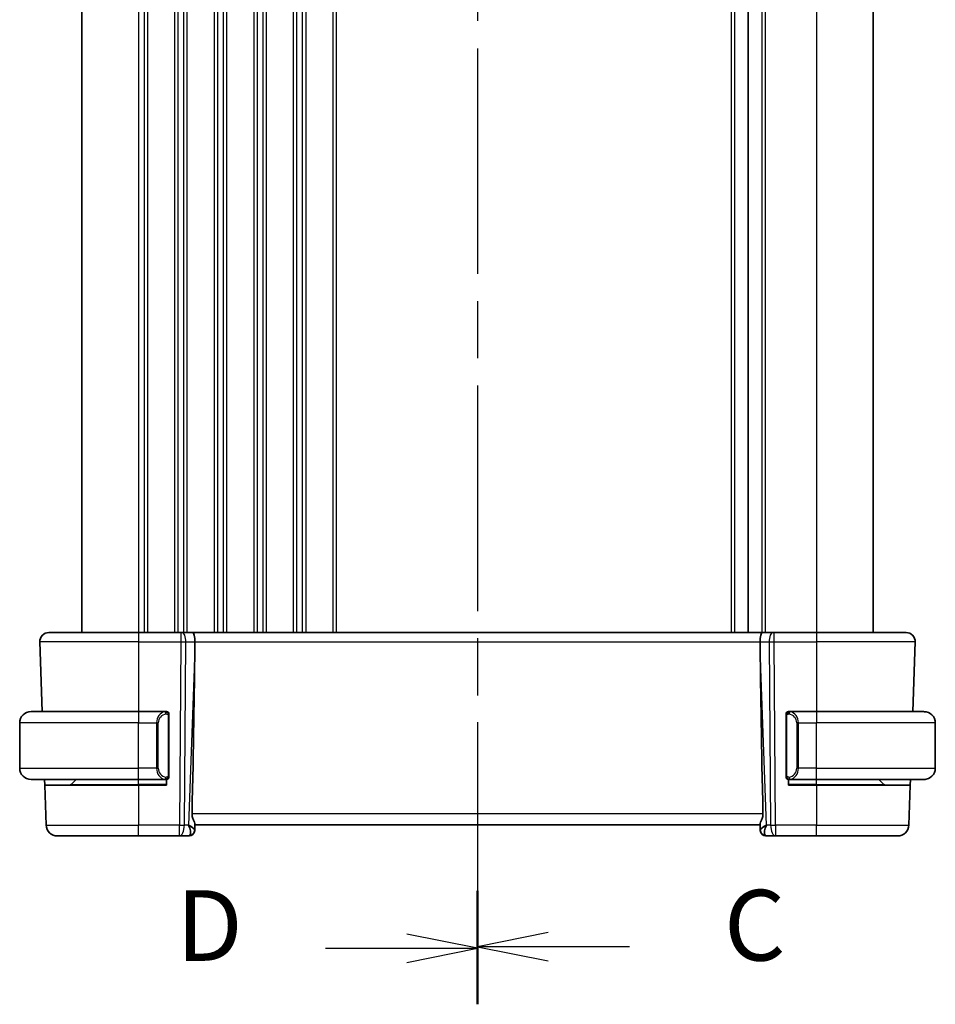
# Model space of a CAD drawing. Units: millimetres. Extents: x 29 to 4174, y 16 to 718.
# Drawn here: x 1005 to 1086, y 391 to 478 of the extents above; entities that cross this region are included whole.
import ezdxf

# ---------------------------------------------------------------- set-up
doc = ezdxf.new("R2010")
doc.units = ezdxf.units.MM
doc.header["$LTSCALE"] = 2
doc.linetypes.add('CHAIN', pattern=[0.3543, 0.2362, -0.0295, 0.0591, -0.0295])
for name, color, linetype, lineweight in [('Section Line (ISO)', 7, 'CHAIN', 25), ('Visible (ISO)', 7, 'Continuous', 35), ('Visible Narrow (ISO)', 7, 'Continuous', 25)]:
    doc.layers.add(name, color=color, linetype=linetype, lineweight=lineweight)
doc.styles.add('Note Text (TK)', font='txt')

# ---------------------------------------------------------------- blocks, each defined once
blk = doc.blocks.new('2dTransSection2')
at = {"layer": 'Section Line (ISO)', "linetype": 'CHAIN', "ltscale": 16.826483}
blk.add_line((104.246, 227.414), (104.246, 157.875), dxfattribs=at)
at = {"layer": 'Section Line (ISO)', "linetype": 'Continuous', "lineweight": 50}
for p, q in [((104.246, 227.414), (104.246, 223.453)), ((104.246, 161.836), (104.246, 157.875))]:
    blk.add_line(p, q, dxfattribs=at)
at = {"layer": 'Section Line (ISO)', "linetype": 'Continuous'}
for p, q in [((106.746, 225.934), (104.246, 225.434)), ((106.746, 225.434), (104.246, 225.434)), ((104.246, 225.434), (106.746, 224.934)), ((109.624, 225.434), (106.746, 225.434)), ((106.746, 160.356), (104.246, 159.856)), ((106.746, 159.856), (104.246, 159.856)), ((104.246, 159.856), (106.746, 159.356)), ((109.624, 159.856), (106.746, 159.856))]:
    blk.add_line(p, q, dxfattribs=at)
at = {"layer": 'Section Line (ISO)', "char_height": 2.5, "attachment_point": 7, "style": 'Note Text (TK)'}
for insert in [(112.97, 224.162), (112.97, 158.584)]:
    blk.add_mtext('C', dxfattribs=dict(at, insert=insert))
blk = doc.blocks.new('2dTransSection3')
at = {"layer": 'Section Line (ISO)', "linetype": 'CHAIN', "ltscale": 16.848064}
blk.add_line((104.246, 227.448), (104.246, 157.817), dxfattribs=at)
at = {"layer": 'Section Line (ISO)', "linetype": 'Continuous', "lineweight": 50}
for p, q in [((104.246, 227.448), (104.246, 223.478)), ((104.246, 161.786), (104.246, 157.817))]:
    blk.add_line(p, q, dxfattribs=at)
at = {"layer": 'Section Line (ISO)', "linetype": 'Continuous'}
for p, q in [((104.246, 225.463), (101.746, 225.963)), ((98.867, 225.463), (101.746, 225.463)), ((101.746, 225.463), (104.246, 225.463)), ((101.746, 224.963), (104.246, 225.463)), ((104.246, 159.801), (101.746, 160.301)), ((98.867, 159.801), (101.746, 159.801)), ((101.746, 159.801), (104.246, 159.801)), ((101.746, 159.301), (104.246, 159.801))]:
    blk.add_line(p, q, dxfattribs=at)
at = {"layer": 'Section Line (ISO)', "char_height": 2.5, "attachment_point": 7, "style": 'Note Text (TK)'}
for insert in [(93.591, 224.235), (93.591, 158.573)]:
    blk.add_mtext('D', dxfattribs=dict(at, insert=insert))

msp = doc.modelspace()

# ---------------------------------------------------------------- linework, layer by layer
at = {"layer": 'Visible (ISO)'}
for p, q in [((1010.3652, 534.4361), (1010.3652, 423.4361)), ((1069.3152, 534.4361), (1069.3152, 423.4361)), ((1080.3652, 534.4361), (1080.3652, 423.4361)), ((1007.4436, 423.4361), (1015.3652, 423.4361)), ((1019.1224, 423.4361), (1015.3652, 423.4361)), ((1019.1224, 423.4361), (1019.2118, 423.4361)), ((1020.1696, 423.4361), (1019.2118, 423.4361)), ((1070.5607, 423.4361), (1020.1696, 423.4361)), ((1071.5185, 423.4361), (1070.5607, 423.4361)), ((1071.5185, 423.4361), (1071.6079, 423.4361)), ((1075.3652, 423.4361), (1071.6079, 423.4361)), ((1075.3652, 423.4361), (1083.2867, 423.4361)), ((1006.6441, 422.6082), (1006.8596, 416.4361)), ((1020.3524, 421.8916), (1020.3583, 422.6082)), ((1070.3779, 421.8916), (1070.372, 422.6082)), ((1084.0863, 422.6082), (1083.8707, 416.4361)), ((1005.8652, 416.4361), (1015.3652, 416.4361)), ((1017.7687, 416.4361), (1015.3652, 416.4361)), ((1018.0652, 410.8103), (1018.0652, 416.0619)), ((1072.6652, 416.0619), (1072.6652, 410.8103)), ((1075.3652, 416.4361), (1072.9592, 416.4361)), ((1075.3652, 416.4361), (1084.8652, 416.4361)), ((1004.8652, 411.4361), (1004.8652, 415.4361)), ((1085.8652, 411.4361), (1085.8652, 415.4361)), ((1015.3652, 410.4361), (1005.8652, 410.4361)), ((1007.0866, 409.9361), (1007.0691, 410.4361)), ((1009.4237, 409.9947), (1009.8652, 410.4361)), ((1015.3652, 410.4361), (1017.7711, 410.4361)), ((1017.8652, 410.4361), (1017.8652, 409.9361)), ((1072.8652, 409.9361), (1072.8652, 410.4361)), ((1072.9616, 410.4361), (1075.3652, 410.4361)), ((1084.8652, 410.4361), (1075.3652, 410.4361)), ((1081.3066, 409.9947), (1080.8652, 410.4361)), ((1083.6612, 410.4361), (1083.6437, 409.9361)), ((1007.0866, 409.9361), (1007.21, 406.4012)), ((1007.0866, 409.9361), (1015.3652, 409.9361)), ((1017.8652, 409.9361), (1015.3652, 409.9361)), ((1075.3652, 409.9361), (1072.8652, 409.9361)), ((1075.3652, 409.9361), (1083.6437, 409.9361)), ((1083.6437, 409.9361), (1083.5203, 406.4012)), ((1020.3487, 405.9641), (1020.3665, 406.4758)), ((1020.3652, 406.4361), (1070.3652, 406.4361)), ((1070.3638, 406.4758), (1070.3816, 405.9641)), ((1015.3652, 405.4361), (1008.2094, 405.4361)), ((1015.3652, 405.4361), (1018.9888, 405.4361)), ((1018.9888, 405.4361), (1019.8474, 405.4361)), ((1020.3487, 405.9641), (1020.3471, 405.9186)), ((1070.3832, 405.9186), (1070.3816, 405.9641)), ((1070.8829, 405.4361), (1071.7415, 405.4361)), ((1071.7415, 405.4361), (1075.3652, 405.4361)), ((1082.5209, 405.4361), (1075.3652, 405.4361))]:
    msp.add_line(p, q, dxfattribs=at)
for centre, radius, start, end in [((1007.4436, 422.6361), 0.8, 90, 182), ((1083.2867, 422.6361), 0.8, 358, 90), ((1005.8652, 415.4361), 1, 90, 180), ((1017.8652, 416.2361), 0.2, 45, 90), ((1017.8652, 416.2361), 0.2, 0, 45), ((1072.8652, 416.2361), 0.2, 135, 180), ((1072.8652, 416.2361), 0.2, 90, 135), ((1084.8652, 415.4361), 1, 0, 90), ((1005.8652, 411.4361), 1, 180, 270), ((1084.8652, 411.4361), 1, 270, 0), ((1017.8652, 410.6361), 0.2, 270, 315), ((1017.8652, 410.6361), 0.2, 315, 0), ((1072.8652, 410.6361), 0.2, 180, 225), ((1072.8652, 410.6361), 0.2, 225, 270), ((1009.2823, 410.1361), 0.2, 270, 315), ((1081.448, 410.1361), 0.2, 225, 270), ((1008.2094, 406.4361), 1, 182, 270), ((1082.5209, 406.4361), 1, 270, 358), ((1019.8474, 405.9361), 0.5, 270, 358), ((1070.8829, 405.9361), 0.5, 182, 270)]:
    msp.add_arc(centre, radius, start, end, dxfattribs=at)
for centre, major_axis, ratio, start_param, end_param in [((1020.1696, 422.6361), (0, 0.8), 0.236068, 4.6774824, 6.2831853), ((1070.5607, 422.6361), (0, 0.8), 0.236068, 0, 1.6057029), ((1017.5621, 354.8201), (2.6199, 74.9881), 0.0133273, 5.4899222, 5.8200035), ((1073.1682, 354.8201), (-2.6199, 74.9881), 0.0133273, 0.4631819, 0.7932631), ((1019.3646, 406.4361), (0.5076, -0.9839), 0.3524091, 0.2496364, 1.3560322), ((1019.3646, 406.4361), (0.9809, -0.4854), 0.1649321, 0.0744341, 1.1808299), ((1071.3658, 406.4361), (-0.9809, -0.4854), 0.1649321, 5.1023554, 6.2087512), ((1071.3658, 406.4361), (-0.5076, -0.9839), 0.3524091, 4.9271531, 6.0335489)]:
    msp.add_ellipse(centre, major_axis=major_axis, ratio=ratio, start_param=start_param, end_param=end_param, dxfattribs=at)
for points, knots in [([(1017.7978, 416.4361), (1017.7924, 416.4361), (1017.7874, 416.4361), (1017.7831, 416.4361), (1017.778, 416.4361), (1017.7738, 416.4361), (1017.7711, 416.4361)], [0.74172688, 0.74172688, 0.74172688, 0.74172688, 0.86054632, 0.86054632, 0.86054632, 1, 1, 1, 1]), ([(1017.8652, 416.4361), (1017.8647, 416.4361), (1017.8641, 416.4361), (1017.8609, 416.4361), (1017.8589, 416.4361), (1017.8562, 416.4361), (1017.8529, 416.4361), (1017.85, 416.4361), (1017.8467, 416.4361), (1017.8427, 416.4361), (1017.8389, 416.4361), (1017.8345, 416.4361), (1017.8297, 416.4361), (1017.8249, 416.4361), (1017.8196, 416.4361), (1017.8143, 416.4361), (1017.8086, 416.4361), (1017.803, 416.4361), (1017.7978, 416.4361)], [0, 0, 0, 0, 0.19035453, 0.19035453, 0.19035453, 0.31386322, 0.31386322, 0.31386322, 0.42140608, 0.42140608, 0.42140608, 0.52396797, 0.52396797, 0.52396797, 0.62813475, 0.62813475, 0.62813475, 0.74172688, 0.74172688, 0.74172688, 0.74172688]), ([(1018.0652, 416.1898), (1018.0652, 416.1957), (1018.0652, 416.2011), (1018.0652, 416.2061), (1018.0652, 416.211), (1018.0652, 416.2153), (1018.0652, 416.219), (1018.0652, 416.2227), (1018.0652, 416.2258), (1018.0652, 416.2282), (1018.0652, 416.2306), (1018.0652, 416.2323), (1018.0652, 416.2335), (1018.0652, 416.2338), (1018.0652, 416.234), (1018.0652, 416.2342), (1018.0652, 416.235), (1018.0652, 416.2355), (1018.0652, 416.2358), (1018.0652, 416.2361), (1018.0652, 416.2361), (1018.0652, 416.2361)], [0.5, 0.5, 0.5, 0.5, 0.58502424, 0.58502424, 0.58502424, 0.66947181, 0.66947181, 0.66947181, 0.75324782, 0.75324782, 0.75324782, 0.83626522, 0.83626522, 0.83626522, 0.85443497, 0.85443497, 0.85443497, 0.91835525, 0.91835525, 0.91835525, 1, 1, 1, 1]), ([(1018.0652, 416.0619), (1018.0652, 416.0676), (1018.0652, 416.0735), (1018.0652, 416.0795), (1018.0652, 416.0855), (1018.0652, 416.0917), (1018.0652, 416.0981), (1018.0652, 416.1044), (1018.0652, 416.1109), (1018.0652, 416.1175), (1018.0652, 416.124), (1018.0652, 416.1306), (1018.0652, 416.1371), (1018.0652, 416.1436), (1018.0652, 416.15), (1018.0652, 416.1561), (1018.0652, 416.1623), (1018.0652, 416.1682), (1018.0652, 416.1737), (1018.0652, 416.1795), (1018.0652, 416.1848), (1018.0652, 416.1898)], [0, 0, 0, 0, 0.07187067, 0.07187067, 0.07187067, 0.14250295, 0.14250295, 0.14250295, 0.21256871, 0.21256871, 0.21256871, 0.28268769, 0.28268769, 0.28268769, 0.35348445, 0.35348445, 0.35348445, 0.42564648, 0.42564648, 0.42564648, 0.5, 0.5, 0.5, 0.5]), ([(1072.6652, 416.2361), (1072.6652, 416.2361), (1072.6652, 416.2361), (1072.6652, 416.2355), (1072.6652, 416.2349), (1072.6652, 416.2337), (1072.6652, 416.2317), (1072.6652, 416.2296), (1072.6652, 416.2268), (1072.6652, 416.2231), (1072.6652, 416.2193), (1072.6652, 416.2146), (1072.6652, 416.2092), (1072.6652, 416.2035), (1072.6652, 416.1971), (1072.6652, 416.1902)], [0, 0, 0, 0, 0.10026775, 0.10026775, 0.10026775, 0.19847065, 0.19847065, 0.19847065, 0.29651622, 0.29651622, 0.29651622, 0.39628078, 0.39628078, 0.39628078, 0.5, 0.5, 0.5, 0.5]), ([(1072.6652, 416.1902), (1072.6652, 416.1783), (1072.6652, 416.1644), (1072.6652, 416.1496), (1072.6652, 416.1352), (1072.6652, 416.1201), (1072.6652, 416.105), (1072.6652, 416.1032), (1072.6652, 416.1014), (1072.6652, 416.0996), (1072.6652, 416.0866), (1072.6652, 416.0738), (1072.6652, 416.0619)], [0.5, 0.5, 0.5, 0.5, 0.6699894, 0.6699894, 0.6699894, 0.83656608, 0.83656608, 0.83656608, 0.85622576, 0.85622576, 0.85622576, 1, 1, 1, 1]), ([(1072.9325, 416.4361), (1072.9263, 416.4361), (1072.9196, 416.4361), (1072.9128, 416.4361), (1072.9066, 416.4361), (1072.9004, 416.4361), (1072.895, 416.4361), (1072.8896, 416.4361), (1072.885, 416.4361), (1072.8812, 416.4361), (1072.8769, 416.4361), (1072.8735, 416.4361), (1072.8708, 416.4361), (1072.8667, 416.4361), (1072.8658, 416.4361), (1072.8652, 416.4361)], [0.25827312, 0.25827312, 0.25827312, 0.25827312, 0.39314391, 0.39314391, 0.39314391, 0.51690147, 0.51690147, 0.51690147, 0.64201572, 0.64201572, 0.64201572, 0.78266988, 0.78266988, 0.78266988, 1, 1, 1, 1]), ([(1072.9592, 416.4361), (1072.9577, 416.4361), (1072.9557, 416.4361), (1072.9534, 416.4361), (1072.9479, 416.4361), (1072.9408, 416.4361), (1072.9325, 416.4361)], [0.00000016, 0.00000016, 0.00000016, 0.00000016, 0.07789573, 0.07789573, 0.07789573, 0.25827312, 0.25827312, 0.25827312, 0.25827312]), ([(1084.998, 416.4272), (1084.9939, 416.4278), (1084.9805, 416.4296), (1084.9634, 416.4313), (1084.9526, 416.4323), (1084.9404, 416.4333), (1084.9283, 416.4341), (1084.9156, 416.4349), (1084.903, 416.4355), (1084.8923, 416.4357), (1084.8923, 416.4357), (1084.8922, 416.4357), (1084.8922, 416.4357)], [0, 0, 0, 0, 0.32158277, 0.32158277, 0.32158277, 0.52551233, 0.52551233, 0.52551233, 0.73736223, 0.73736223, 0.73736223, 0.73790848, 0.73790848, 0.73790848, 0.73790848]), ([(1017.7711, 410.4361), (1017.7726, 410.4361), (1017.7746, 410.4361), (1017.777, 410.4361), (1017.7824, 410.4361), (1017.7896, 410.4361), (1017.7978, 410.4361)], [0.00000016, 0.00000016, 0.00000016, 0.00000016, 0.07789573, 0.07789573, 0.07789573, 0.25827312, 0.25827312, 0.25827312, 0.25827312]), ([(1017.7978, 410.4361), (1017.804, 410.4361), (1017.8108, 410.4361), (1017.8175, 410.4361), (1017.8237, 410.4361), (1017.8299, 410.4361), (1017.8353, 410.4361), (1017.8407, 410.4361), (1017.8453, 410.4361), (1017.8491, 410.4361), (1017.8534, 410.4361), (1017.8568, 410.4361), (1017.8595, 410.4361), (1017.8637, 410.4361), (1017.8646, 410.4361), (1017.8652, 410.4361)], [0.25827312, 0.25827312, 0.25827312, 0.25827312, 0.39314391, 0.39314391, 0.39314391, 0.51690147, 0.51690147, 0.51690147, 0.64201572, 0.64201572, 0.64201572, 0.78266988, 0.78266988, 0.78266988, 1, 1, 1, 1]), ([(1018.0652, 410.682), (1018.0652, 410.6939), (1018.0652, 410.7078), (1018.0652, 410.7226), (1018.0652, 410.737), (1018.0652, 410.7521), (1018.0652, 410.7672), (1018.0652, 410.769), (1018.0652, 410.7708), (1018.0652, 410.7726), (1018.0652, 410.7856), (1018.0652, 410.7984), (1018.0652, 410.8103)], [0.5, 0.5, 0.5, 0.5, 0.6699894, 0.6699894, 0.6699894, 0.83656608, 0.83656608, 0.83656608, 0.85622576, 0.85622576, 0.85622576, 1, 1, 1, 1]), ([(1018.0652, 410.6361), (1018.0652, 410.6361), (1018.0652, 410.6361), (1018.0652, 410.6367), (1018.0652, 410.6373), (1018.0652, 410.6385), (1018.0652, 410.6405), (1018.0652, 410.6426), (1018.0652, 410.6454), (1018.0652, 410.6491), (1018.0652, 410.6529), (1018.0652, 410.6576), (1018.0652, 410.663), (1018.0652, 410.6687), (1018.0652, 410.6751), (1018.0652, 410.682)], [0, 0, 0, 0, 0.10026775, 0.10026775, 0.10026775, 0.19847065, 0.19847065, 0.19847065, 0.29651622, 0.29651622, 0.29651622, 0.39628078, 0.39628078, 0.39628078, 0.5, 0.5, 0.5, 0.5]), ([(1072.6652, 410.8103), (1072.6652, 410.8046), (1072.6652, 410.7987), (1072.6652, 410.7927), (1072.6652, 410.7867), (1072.6652, 410.7805), (1072.6652, 410.7741), (1072.6652, 410.7678), (1072.6652, 410.7613), (1072.6652, 410.7547), (1072.6652, 410.7482), (1072.6652, 410.7416), (1072.6652, 410.7351), (1072.6652, 410.7286), (1072.6652, 410.7222), (1072.6652, 410.7161), (1072.6652, 410.7099), (1072.6652, 410.704), (1072.6652, 410.6985), (1072.6652, 410.6927), (1072.6652, 410.6874), (1072.6652, 410.6824)], [0, 0, 0, 0, 0.07187067, 0.07187067, 0.07187067, 0.14250295, 0.14250295, 0.14250295, 0.21256871, 0.21256871, 0.21256871, 0.28268769, 0.28268769, 0.28268769, 0.35348445, 0.35348445, 0.35348445, 0.42564648, 0.42564648, 0.42564648, 0.5, 0.5, 0.5, 0.5]), ([(1072.6652, 410.6824), (1072.6652, 410.6765), (1072.6652, 410.6711), (1072.6652, 410.6661), (1072.6652, 410.6612), (1072.6652, 410.6569), (1072.6652, 410.6532), (1072.6652, 410.6495), (1072.6652, 410.6464), (1072.6652, 410.644), (1072.6652, 410.6416), (1072.6652, 410.6399), (1072.6652, 410.6387), (1072.6652, 410.6384), (1072.6652, 410.6382), (1072.6652, 410.638), (1072.6652, 410.6372), (1072.6652, 410.6367), (1072.6652, 410.6364), (1072.6652, 410.6361), (1072.6652, 410.6361), (1072.6652, 410.6361)], [0.5, 0.5, 0.5, 0.5, 0.58502424, 0.58502424, 0.58502424, 0.66947181, 0.66947181, 0.66947181, 0.75324782, 0.75324782, 0.75324782, 0.83626522, 0.83626522, 0.83626522, 0.85443497, 0.85443497, 0.85443497, 0.91835525, 0.91835525, 0.91835525, 1, 1, 1, 1]), ([(1072.8652, 410.4361), (1072.8656, 410.4361), (1072.8662, 410.4361), (1072.8694, 410.4361), (1072.8715, 410.4361), (1072.8741, 410.4361), (1072.8774, 410.4361), (1072.8803, 410.4361), (1072.8836, 410.4361), (1072.8876, 410.4361), (1072.8914, 410.4361), (1072.8958, 410.4361), (1072.9006, 410.4361), (1072.9055, 410.4361), (1072.9108, 410.4361), (1072.916, 410.4361), (1072.9217, 410.4361), (1072.9273, 410.4361), (1072.9325, 410.4361)], [0, 0, 0, 0, 0.19035453, 0.19035453, 0.19035453, 0.31386322, 0.31386322, 0.31386322, 0.42140608, 0.42140608, 0.42140608, 0.52396797, 0.52396797, 0.52396797, 0.62813475, 0.62813475, 0.62813475, 0.74172688, 0.74172688, 0.74172688, 0.74172688]), ([(1072.9325, 410.4361), (1072.9379, 410.4361), (1072.9429, 410.4361), (1072.9472, 410.4361), (1072.9523, 410.4361), (1072.9566, 410.4361), (1072.9592, 410.4361)], [0.74172688, 0.74172688, 0.74172688, 0.74172688, 0.86054632, 0.86054632, 0.86054632, 1, 1, 1, 1]), ([(1084.8652, 410.4361), (1084.8665, 410.4361), (1084.8687, 410.4361), (1084.8715, 410.4361), (1084.8776, 410.4362), (1084.8868, 410.4363), (1084.8974, 410.4366), (1084.9054, 410.4369), (1084.9142, 410.4373), (1084.9232, 410.4378), (1084.9316, 410.4383), (1084.9402, 410.4389), (1084.9484, 410.4396), (1084.9574, 410.4403), (1084.9659, 410.4412), (1084.9734, 410.442), (1084.9856, 410.4433), (1084.9948, 410.4445), (1084.998, 410.445)], [0.00000014, 0.00000014, 0.00000014, 0.00000014, 0.09424462, 0.09424462, 0.09424462, 0.29608497, 0.29608497, 0.29608497, 0.44613462, 0.44613462, 0.44613462, 0.58843853, 0.58843853, 0.58843853, 0.74422937, 0.74422937, 0.74422937, 1, 1, 1, 1]), ([(1020.3665, 406.4758), (1020.367, 406.4937), (1020.3623, 406.517), (1020.3374, 406.5986), (1020.2994, 406.6858), (1020.2284, 406.8561), (1020.1875, 406.9572), (1020.1277, 407.174), (1020.1099, 407.2895), (1020.1122, 407.4012)], [-0.12426397, -0.12426397, -0.12426397, -0.12426397, -0.10622739, -0.10622739, -0.06954943, -0.06954943, -0.03477472, -0.03477472, -0.0013314, -0.0013314, -0.0013314, -0.0013314]), ([(1070.6181, 407.4012), (1070.6204, 407.2895), (1070.6026, 407.174), (1070.5428, 406.9572), (1070.5019, 406.8561), (1070.4309, 406.6858), (1070.3929, 406.5986), (1070.368, 406.517), (1070.3634, 406.4937), (1070.3638, 406.4758)], [-0.55679823, -0.55679823, -0.55679823, -0.55679823, -0.52335491, -0.52335491, -0.4885802, -0.4885802, -0.45190223, -0.45190223, -0.43386566, -0.43386566, -0.43386566, -0.43386566])]:
    msp.add_open_spline(points, degree=3, knots=knots, dxfattribs=at)
at = {"layer": 'Visible Narrow (ISO)'}
for p, q in [((1015.3652, 534.4361), (1015.3652, 423.4361)), ((1015.8652, 534.4361), (1015.8652, 423.4361)), ((1016.1652, 534.4361), (1016.1652, 423.4361)), ((1018.5652, 534.4361), (1018.5652, 423.4361)), ((1018.8652, 534.4361), (1018.8652, 423.4361)), ((1019.3652, 534.4361), (1019.3652, 423.4361)), ((1019.6652, 534.4361), (1019.6652, 423.4361)), ((1022.0652, 534.4361), (1022.0652, 423.4361)), ((1022.3652, 534.4361), (1022.3652, 423.4361)), ((1022.8652, 534.4361), (1022.8652, 423.4361)), ((1023.1652, 534.4361), (1023.1652, 423.4361)), ((1025.5652, 534.4361), (1025.5652, 423.4361)), ((1025.8652, 534.4361), (1025.8652, 423.4361)), ((1026.3652, 534.4361), (1026.3652, 423.4361)), ((1026.6652, 534.4361), (1026.6652, 423.4361)), ((1029.0652, 534.4361), (1029.0652, 423.4361)), ((1029.3652, 534.4361), (1029.3652, 423.4361)), ((1029.8652, 534.4361), (1029.8652, 423.4361)), ((1030.1652, 534.4361), (1030.1652, 423.4361)), ((1032.5652, 534.4361), (1032.5652, 423.4361)), ((1032.8652, 534.4361), (1032.8652, 423.4361)), ((1067.8152, 534.4361), (1067.8152, 423.4361)), ((1068.1152, 534.4361), (1068.1152, 423.4361)), ((1070.5152, 534.4361), (1070.5152, 423.4361)), ((1070.8152, 534.4361), (1070.8152, 423.4361)), ((1075.3652, 534.4361), (1075.3652, 423.4361)), ((1015.3652, 423.4361), (1015.3652, 422.6082)), ((1019.1224, 423.4361), (1019.1224, 422.6082)), ((1071.6079, 422.6082), (1071.6079, 423.4361)), ((1075.3652, 423.4361), (1075.3652, 422.6082)), ((1015.3652, 422.6082), (1006.6441, 422.6082)), ((1015.3652, 422.6082), (1019.1224, 422.6082)), ((1015.3652, 422.6082), (1015.3652, 416.4361)), ((1019.1224, 422.6082), (1018.9888, 406.4012)), ((1019.3652, 423.3589), (1019.3652, 423.3586)), ((1019.4357, 406.4012), (1019.5694, 422.6082)), ((1019.5694, 422.6082), (1020.3583, 422.6082)), ((1020.3583, 422.6082), (1070.372, 422.6082)), ((1070.372, 422.6082), (1071.161, 422.6082)), ((1071.161, 422.6082), (1071.2946, 406.4012)), ((1071.6079, 422.6082), (1075.3652, 422.6082)), ((1071.7415, 406.4012), (1071.6079, 422.6082)), ((1084.0863, 422.6082), (1075.3652, 422.6082)), ((1075.3652, 422.6082), (1075.3652, 416.4361)), ((1020.3524, 421.8916), (1019.8115, 406.4012)), ((1070.9188, 406.4012), (1070.3779, 421.8916)), ((1015.3652, 416.4361), (1015.3652, 415.4361)), ((1018.0066, 416.0619), (1018.0499, 416.0619)), ((1018.0066, 416.0619), (1018.0066, 410.8103)), ((1018.0499, 416.0619), (1018.0652, 416.0619)), ((1072.6652, 416.0619), (1072.6804, 416.0619)), ((1072.6804, 416.0619), (1072.7237, 416.0619)), ((1072.7237, 410.8103), (1072.7237, 416.0619)), ((1075.3652, 416.4361), (1075.3652, 415.4361)), ((1015.3652, 415.4361), (1004.8652, 415.4361)), ((1015.3652, 411.4361), (1015.3652, 415.4361)), ((1015.3652, 415.4361), (1016.9823, 415.4361)), ((1016.9823, 415.4361), (1017.1237, 415.4361)), ((1016.9823, 415.4361), (1016.9823, 411.4361)), ((1017.1237, 411.4361), (1017.1237, 415.4361)), ((1073.748, 415.4361), (1073.6066, 415.4361)), ((1073.6066, 415.4361), (1073.6066, 411.4361)), ((1073.748, 411.4361), (1073.748, 415.4361)), ((1073.748, 415.4361), (1075.3652, 415.4361)), ((1075.3652, 411.4361), (1075.3652, 415.4361)), ((1085.8652, 415.4361), (1075.3652, 415.4361)), ((1004.8652, 411.4361), (1015.3652, 411.4361)), ((1016.9823, 411.4361), (1015.3652, 411.4361)), ((1015.3652, 410.4361), (1015.3652, 411.4361)), ((1016.9823, 411.4361), (1017.1237, 411.4361)), ((1016.9974, 411.2431), (1016.9974, 411.2431)), ((1073.748, 411.4361), (1073.6066, 411.4361)), ((1073.7329, 411.2431), (1073.733, 411.2431)), ((1075.3652, 411.4361), (1073.748, 411.4361)), ((1075.3652, 410.4361), (1075.3652, 411.4361)), ((1075.3652, 411.4361), (1085.8652, 411.4361)), ((1015.3652, 409.9947), (1015.3652, 410.4361)), ((1018.0499, 410.8103), (1018.0066, 410.8103)), ((1018.0652, 410.8103), (1018.0499, 410.8103)), ((1072.6804, 410.8103), (1072.6652, 410.8103)), ((1072.7237, 410.8103), (1072.6804, 410.8103)), ((1075.3652, 409.9947), (1075.3652, 410.4361)), ((1009.4237, 409.9947), (1015.3652, 409.9947)), ((1017.8652, 409.9947), (1015.3652, 409.9947)), ((1015.3652, 409.9947), (1015.3652, 409.9361)), ((1015.3652, 409.9361), (1015.3652, 406.4012)), ((1075.3652, 409.9947), (1072.8652, 409.9947)), ((1075.3652, 409.9947), (1075.3652, 409.9361)), ((1075.3652, 409.9947), (1081.3066, 409.9947)), ((1075.3652, 409.9361), (1075.3652, 406.4012)), ((1070.6181, 407.4012), (1020.1122, 407.4012)), ((1007.21, 406.4012), (1015.3652, 406.4012)), ((1018.9888, 406.4012), (1015.3652, 406.4012)), ((1015.3652, 405.4361), (1015.3652, 406.4012)), ((1018.9888, 405.4361), (1018.9888, 406.4012)), ((1019.8115, 406.4012), (1019.4357, 406.4012)), ((1019.9512, 406.3167), (1019.9512, 406.3163)), ((1070.7792, 406.3163), (1070.7791, 406.3167)), ((1071.2946, 406.4012), (1070.9188, 406.4012)), ((1071.7415, 406.4012), (1071.7415, 405.4361)), ((1075.3652, 406.4012), (1071.7415, 406.4012)), ((1075.3652, 405.4361), (1075.3652, 406.4012)), ((1075.3652, 406.4012), (1083.5203, 406.4012))]:
    msp.add_line(p, q, dxfattribs=at)
for centre, start, end in [((1017.9237, 415.4361), 97.635382, 180), ((1072.8066, 415.4361), 0, 82.364618), ((1017.9237, 411.4361), 180, 262.364618), ((1072.8066, 411.4361), 277.635382, 0)]:
    msp.add_arc(centre, 0.8, start, end, dxfattribs=at)
for centre, major_axis, ratio, start_param, end_param in [((1019.2118, 422.6361), (0, 0.8), 0.4472136, 4.6774824, 6.2831853), ((1071.5185, 422.6361), (0, 0.8), 0.4472136, 0, 1.6057029), ((1019.1224, 422.6361), (1, -0.0066), 0.0279186, 4.7126306, 5.1759906), ((1071.608, 422.6361), (1, 0.0066), 0.0279186, 4.2487874, 4.7121474), ((1017.7823, 415.4361), (0, -1), 0.8, 3.2748552, 4.712389), ((1017.676, 416.229), (-0.0266, 0.1982), 0.7039511, 5.3566507, 6.0950034), ((1017.676, 416.229), (-0.0266, 0.1982), 0.7039511, 4.618298, 5.3566507), ((1073.0543, 416.229), (-0.0266, -0.1982), 0.7039511, 4.0681273, 4.8064799), ((1073.0543, 416.229), (0.0266, 0.1982), 0.7039511, 0.1881819, 0.9265346), ((1072.948, 415.4361), (0, 1), 0.8, 4.712389, 6.1499228), ((1017.7823, 411.4361), (0, -1), 0.8, 4.712389, 6.1499228), ((1072.948, 411.4361), (0, 1), 0.8, 3.2748552, 4.712389), ((1017.676, 410.6432), (-0.0266, -0.1982), 0.7039511, 0.1881819, 0.9265346), ((1017.676, 410.6432), (0.0266, 0.1982), 0.7039511, 4.0681273, 4.8064799), ((1073.0543, 410.6432), (0.0266, -0.1982), 0.7039511, 4.618298, 5.3566507), ((1073.0543, 410.6432), (0.0266, -0.1982), 0.7039511, 5.3566507, 6.0950034), ((1018.9888, 406.4361), (-1, 0.0082), 0.0348983, 1.571084, 2.034444), ((1018.9888, 406.4361), (0, -1), 0.4472136, 0, 1.5358897), ((1071.7415, 406.4361), (1, 0.0082), 0.0348983, 4.2487413, 4.7121013), ((1071.7415, 406.4361), (0, -1), 0.4472136, 4.7472956, 6.2831853), ((1019.8649, 406.4361), (-0.0184, -1), 0.2235351, 0.0041083, 0.4336023), ((1019.849, 405.9815), (0.4997, -0.0174), 0.9243219, 4.9319907, 6.2831853), ((1019.8474, 405.9361), (0.4997, -0.0175), 0.0290825, 6.179818, 6.1799119), ((1070.8813, 405.9815), (-0.4997, -0.0174), 0.9243219, 0, 1.3511946), ((1070.8829, 405.9361), (-0.4997, -0.0175), 0.0290822, 0.1032735, 0.1033674), ((1070.8655, 406.4361), (-0.0184, 1), 0.2235351, 2.7079904, 3.1374843)]:
    msp.add_ellipse(centre, major_axis=major_axis, ratio=ratio, start_param=start_param, end_param=end_param, dxfattribs=at)
for points, knots in [([(1017.7711, 416.4361), (1017.7703, 416.4361), (1017.7689, 416.4361), (1017.7671, 416.4361), (1017.7632, 416.436), (1017.757, 416.4359), (1017.7497, 416.4356), (1017.7442, 416.4353), (1017.7382, 416.4349), (1017.7319, 416.4344), (1017.726, 416.4339), (1017.7197, 416.4333), (1017.7137, 416.4326), (1017.707, 416.4319), (1017.7006, 416.431), (1017.695, 416.4302), (1017.6858, 416.4289), (1017.6786, 416.4277), (1017.676, 416.4272)], [0.00000014, 0.00000014, 0.00000014, 0.00000014, 0.09424462, 0.09424462, 0.09424462, 0.29608497, 0.29608497, 0.29608497, 0.44613462, 0.44613462, 0.44613462, 0.58843853, 0.58843853, 0.58843853, 0.74422937, 0.74422937, 0.74422937, 1, 1, 1, 1]), ([(1017.8174, 416.229), (1017.8231, 416.2298), (1017.8287, 416.2305), (1017.8347, 416.231), (1017.8407, 416.2315), (1017.8469, 416.2318), (1017.8535, 416.2318), (1017.86, 416.2317), (1017.8669, 416.2313), (1017.8739, 416.2305), (1017.8808, 416.2297), (1017.888, 416.2285), (1017.895, 416.2269), (1017.9021, 416.2252), (1017.9091, 416.2232), (1017.9158, 416.2207), (1017.9225, 416.2182), (1017.929, 416.2152), (1017.9352, 416.2118), (1017.9414, 416.2084), (1017.9474, 416.2045), (1017.953, 416.2002)], [0, 0, 0, 0, 0.071275, 0.071275, 0.071275, 0.14246065, 0.14246065, 0.14246065, 0.21364074, 0.21364074, 0.21364074, 0.28489899, 0.28489899, 0.28489899, 0.35632005, 0.35632005, 0.35632005, 0.42799051, 0.42799051, 0.42799051, 0.5, 0.5, 0.5, 0.5]), ([(1017.953, 416.2002), (1017.9586, 416.1959), (1017.964, 416.191), (1017.9691, 416.1857), (1017.974, 416.1805), (1017.9786, 416.1748), (1017.9827, 416.1687), (1017.9868, 416.1627), (1017.9904, 416.1564), (1017.9933, 416.1498), (1017.9963, 416.1432), (1017.9987, 416.1364), (1018.0006, 416.1296), (1018.0023, 416.1233), (1018.0035, 416.117), (1018.0044, 416.1104), (1018.0054, 416.1026), (1018.006, 416.0939), (1018.0063, 416.0854), (1018.0066, 416.0775), (1018.0066, 416.0699), (1018.0066, 416.0619)], [0.5, 0.5, 0.5, 0.5, 0.57172447, 0.57172447, 0.57172447, 0.6426242, 0.6426242, 0.6426242, 0.71336021, 0.71336021, 0.71336021, 0.78457822, 0.78457822, 0.78457822, 0.85049403, 0.85049403, 0.85049403, 0.92879556, 0.92879556, 0.92879556, 1, 1, 1, 1]), ([(1072.7237, 416.0619), (1072.7237, 416.0799), (1072.7239, 416.0986), (1072.7267, 416.1159), (1072.7295, 416.133), (1072.7351, 416.1488), (1072.7435, 416.1628), (1072.7524, 416.1778), (1072.7643, 416.1906), (1072.7768, 416.2002)], [0, 0, 0, 0, 0.16464555, 0.16464555, 0.16464555, 0.3268563, 0.3268563, 0.3268563, 0.5, 0.5, 0.5, 0.5]), ([(1072.7768, 416.2002), (1072.7848, 416.2062), (1072.7935, 416.2115), (1072.8028, 416.2158), (1072.8119, 416.2201), (1072.8216, 416.2236), (1072.8317, 416.2262), (1072.8412, 416.2287), (1072.8509, 416.2303), (1072.8602, 416.2311), (1072.8697, 416.232), (1072.879, 416.232), (1072.8878, 416.2315), (1072.8966, 416.2311), (1072.905, 416.2301), (1072.9129, 416.229)], [0.5, 0.5, 0.5, 0.5, 0.60524772, 0.60524772, 0.60524772, 0.707891, 0.707891, 0.707891, 0.80414857, 0.80414857, 0.80414857, 0.90207429, 0.90207429, 0.90207429, 1, 1, 1, 1]), ([(1073.0543, 416.4272), (1073.051, 416.4278), (1073.0406, 416.4296), (1073.0278, 416.4313), (1073.0197, 416.4323), (1073.0106, 416.4333), (1073.002, 416.4341), (1072.9929, 416.4349), (1072.9843, 416.4355), (1072.9771, 416.4357), (1072.9681, 416.4361), (1072.9615, 416.4361), (1072.9592, 416.4361)], [0, 0, 0, 0, 0.3215828, 0.3215828, 0.3215828, 0.5255123, 0.5255123, 0.5255123, 0.7373622, 0.7373622, 0.7373622, 1, 1, 1, 1]), ([(1017.676, 410.445), (1017.6793, 410.4444), (1017.6898, 410.4426), (1017.7025, 410.4409), (1017.7106, 410.4399), (1017.7197, 410.4389), (1017.7284, 410.4381), (1017.7374, 410.4373), (1017.746, 410.4367), (1017.7532, 410.4365), (1017.7622, 410.4361), (1017.7688, 410.4361), (1017.7711, 410.4361)], [0, 0, 0, 0, 0.3215828, 0.3215828, 0.3215828, 0.5255123, 0.5255123, 0.5255123, 0.7373622, 0.7373622, 0.7373622, 1, 1, 1, 1]), ([(1017.9535, 410.672), (1017.9455, 410.666), (1017.9369, 410.6607), (1017.9275, 410.6563), (1017.9185, 410.6521), (1017.9088, 410.6486), (1017.8986, 410.646), (1017.8891, 410.6435), (1017.8794, 410.6419), (1017.8701, 410.6411), (1017.8606, 410.6402), (1017.8514, 410.6402), (1017.8426, 410.6407), (1017.8337, 410.6411), (1017.8253, 410.6421), (1017.8174, 410.6432)], [0.5, 0.5, 0.5, 0.5, 0.60524772, 0.60524772, 0.60524772, 0.707891, 0.707891, 0.707891, 0.80414857, 0.80414857, 0.80414857, 0.90207429, 0.90207429, 0.90207429, 1, 1, 1, 1]), ([(1018.0066, 410.8103), (1018.0066, 410.7923), (1018.0065, 410.7736), (1018.0036, 410.7563), (1018.0008, 410.7392), (1017.9952, 410.7234), (1017.9869, 410.7094), (1017.978, 410.6944), (1017.966, 410.6816), (1017.9535, 410.672)], [0, 0, 0, 0, 0.16464555, 0.16464555, 0.16464555, 0.3268563, 0.3268563, 0.3268563, 0.5, 0.5, 0.5, 0.5]), ([(1072.7773, 410.672), (1072.7717, 410.6763), (1072.7663, 410.6812), (1072.7613, 410.6865), (1072.7563, 410.6917), (1072.7517, 410.6974), (1072.7476, 410.7035), (1072.7435, 410.7095), (1072.74, 410.7158), (1072.737, 410.7224), (1072.734, 410.729), (1072.7316, 410.7358), (1072.7298, 410.7426), (1072.7281, 410.7489), (1072.7269, 410.7552), (1072.726, 410.7618), (1072.7249, 410.7696), (1072.7243, 410.7783), (1072.724, 410.7868), (1072.7237, 410.7946), (1072.7237, 410.8023), (1072.7237, 410.8103)], [0.5, 0.5, 0.5, 0.5, 0.57172447, 0.57172447, 0.57172447, 0.6426242, 0.6426242, 0.6426242, 0.71336021, 0.71336021, 0.71336021, 0.78457822, 0.78457822, 0.78457822, 0.85049403, 0.85049403, 0.85049403, 0.92879556, 0.92879556, 0.92879556, 1, 1, 1, 1]), ([(1072.9129, 410.6432), (1072.9072, 410.6424), (1072.9016, 410.6417), (1072.8956, 410.6412), (1072.8897, 410.6407), (1072.8834, 410.6404), (1072.8768, 410.6404), (1072.8703, 410.6405), (1072.8634, 410.6409), (1072.8565, 410.6417), (1072.8495, 410.6425), (1072.8423, 410.6437), (1072.8353, 410.6453), (1072.8282, 410.647), (1072.8213, 410.649), (1072.8145, 410.6515), (1072.8078, 410.654), (1072.8013, 410.657), (1072.7951, 410.6604), (1072.7889, 410.6638), (1072.783, 410.6677), (1072.7773, 410.672)], [0, 0, 0, 0, 0.071275, 0.071275, 0.071275, 0.14246065, 0.14246065, 0.14246065, 0.21364074, 0.21364074, 0.21364074, 0.28489899, 0.28489899, 0.28489899, 0.35632005, 0.35632005, 0.35632005, 0.42799051, 0.42799051, 0.42799051, 0.5, 0.5, 0.5, 0.5]), ([(1072.9592, 410.4361), (1072.96, 410.4361), (1072.9614, 410.4361), (1072.9632, 410.4361), (1072.9671, 410.4362), (1072.9733, 410.4363), (1072.9806, 410.4366), (1072.9861, 410.4369), (1072.9921, 410.4373), (1072.9984, 410.4378), (1073.0044, 410.4383), (1073.0106, 410.4389), (1073.0166, 410.4396), (1073.0233, 410.4403), (1073.0297, 410.4412), (1073.0353, 410.442), (1073.0445, 410.4433), (1073.0517, 410.4445), (1073.0543, 410.445)], [0.00000014, 0.00000014, 0.00000014, 0.00000014, 0.09424462, 0.09424462, 0.09424462, 0.29608497, 0.29608497, 0.29608497, 0.44613462, 0.44613462, 0.44613462, 0.58843853, 0.58843853, 0.58843853, 0.74422937, 0.74422937, 0.74422937, 1, 1, 1, 1])]:
    msp.add_open_spline(points, degree=3, knots=knots, dxfattribs=at)
for points in [[(1017.9907, 416.3383), (1017.9848, 416.3421), (1017.9722, 416.3492), (1017.9503, 416.3584), (1017.9232, 416.3654), (1017.89, 416.3705), (1017.8503, 416.3725), (1017.8087, 416.3698), (1017.7845, 416.3654), (1017.7716, 416.363)], [(1017.9907, 416.3383), (1017.9781, 416.3559), (1017.9501, 416.3854), (1017.8784, 416.4239), (1017.8225, 416.4361), (1017.7978, 416.4361)], [(1017.9907, 416.3383), (1017.9895, 416.3296), (1017.9868, 416.3104), (1017.9758, 416.26), (1017.9619, 416.219), (1017.953, 416.2002)], [(1017.9907, 416.3383), (1017.9913, 416.3426), (1017.9925, 416.3505), (1017.9943, 416.3605), (1017.9967, 416.3689), (1017.9996, 416.3751), (1018.0038, 416.3779), (1018.0055, 416.3777), (1018.0066, 416.3775)], [(1017.9907, 416.3383), (1017.9961, 416.3307), (1018.0062, 416.3145), (1018.0194, 416.2859), (1018.031, 416.2513), (1018.0406, 416.2087), (1018.0474, 416.1583), (1018.0502, 416.1072), (1018.0499, 416.0775), (1018.0499, 416.0619)], [(1017.9907, 416.3383), (1018.0046, 416.3292), (1018.0281, 416.3086), (1018.0574, 416.2537), (1018.0652, 416.2093), (1018.0652, 416.1898)], [(1072.7394, 416.3384), (1072.7256, 416.3293), (1072.7021, 416.3088), (1072.673, 416.2541), (1072.6652, 416.2097), (1072.6652, 416.1902)], [(1072.7394, 416.3384), (1072.7268, 416.3207), (1072.7057, 416.2814), (1072.6817, 416.1782), (1072.6804, 416.0985), (1072.6804, 416.0619)], [(1072.7394, 416.3384), (1072.7387, 416.3436), (1072.7374, 416.3529), (1072.7351, 416.3642), (1072.732, 416.373), (1072.7275, 416.378), (1072.7252, 416.3777), (1072.7237, 416.3775)], [(1072.7394, 416.3384), (1072.7521, 416.3561), (1072.7803, 416.3855), (1072.8519, 416.4239), (1072.9078, 416.4361), (1072.9325, 416.4361)], [(1072.7394, 416.3384), (1072.7478, 416.3438), (1072.7658, 416.3534), (1072.8004, 416.3647), (1072.8465, 416.3719), (1072.9056, 416.3723), (1072.9406, 416.3663), (1072.9587, 416.363)], [(1072.7394, 416.3384), (1072.7406, 416.3297), (1072.7433, 416.3103), (1072.7541, 416.26), (1072.7679, 416.2189), (1072.7768, 416.2002)], [(1017.9909, 410.5338), (1017.9826, 410.5284), (1017.9646, 410.5188), (1017.9299, 410.5075), (1017.8838, 410.5003), (1017.8247, 410.4999), (1017.7897, 410.5059), (1017.7716, 410.5092)], [(1017.9909, 410.5338), (1017.9782, 410.5161), (1017.95, 410.4867), (1017.8784, 410.4483), (1017.8225, 410.4361), (1017.7978, 410.4361)], [(1017.9909, 410.5338), (1017.9897, 410.5425), (1017.987, 410.5619), (1017.9762, 410.6122), (1017.9624, 410.6533), (1017.9535, 410.672)], [(1017.9909, 410.5338), (1018.0035, 410.5515), (1018.0246, 410.5908), (1018.0487, 410.694), (1018.0499, 410.7737), (1018.0499, 410.8103)], [(1017.9909, 410.5338), (1018.0047, 410.5429), (1018.0282, 410.5634), (1018.0574, 410.6181), (1018.0652, 410.6625), (1018.0652, 410.682)], [(1017.9909, 410.5338), (1017.9916, 410.5286), (1017.9929, 410.5193), (1017.9953, 410.508), (1017.9983, 410.4992), (1018.0028, 410.4942), (1018.0051, 410.4945), (1018.0066, 410.4947)], [(1072.7396, 410.5339), (1072.7258, 410.543), (1072.7022, 410.5636), (1072.6729, 410.6185), (1072.6652, 410.6629), (1072.6652, 410.6824)], [(1072.7396, 410.5339), (1072.7342, 410.5415), (1072.7242, 410.5577), (1072.7109, 410.5863), (1072.6993, 410.6209), (1072.6897, 410.6635), (1072.6829, 410.7139), (1072.6801, 410.765), (1072.6804, 410.7946), (1072.6804, 410.8103)], [(1072.7396, 410.5339), (1072.739, 410.5296), (1072.7379, 410.5217), (1072.736, 410.5117), (1072.7337, 410.5033), (1072.7307, 410.4971), (1072.7265, 410.4943), (1072.7248, 410.4945), (1072.7237, 410.4947)], [(1072.7396, 410.5339), (1072.7408, 410.5426), (1072.7435, 410.5618), (1072.7546, 410.6122), (1072.7684, 410.6532), (1072.7773, 410.672)], [(1072.7396, 410.5339), (1072.7455, 410.5301), (1072.7581, 410.523), (1072.78, 410.5138), (1072.8071, 410.5068), (1072.8403, 410.5017), (1072.8801, 410.4997), (1072.9216, 410.5024), (1072.9458, 410.5068), (1072.9587, 410.5092)], [(1072.7396, 410.5339), (1072.7522, 410.5163), (1072.7802, 410.4868), (1072.852, 410.4483), (1072.9078, 410.4361), (1072.9325, 410.4361)]]:
    msp.add_open_spline(points, degree=3, dxfattribs=at)

# ---------------------------------------------------------------- block references
at = {"layer": 'Section Line (ISO)', "xscale": 2.5, "yscale": 2.5, "zscale": 2.5}
for name in ['2dTransSection3', '2dTransSection2']:
    msp.add_blockref(name, (784.75, -4), dxfattribs=at)

doc.saveas('drawing.dxf')
